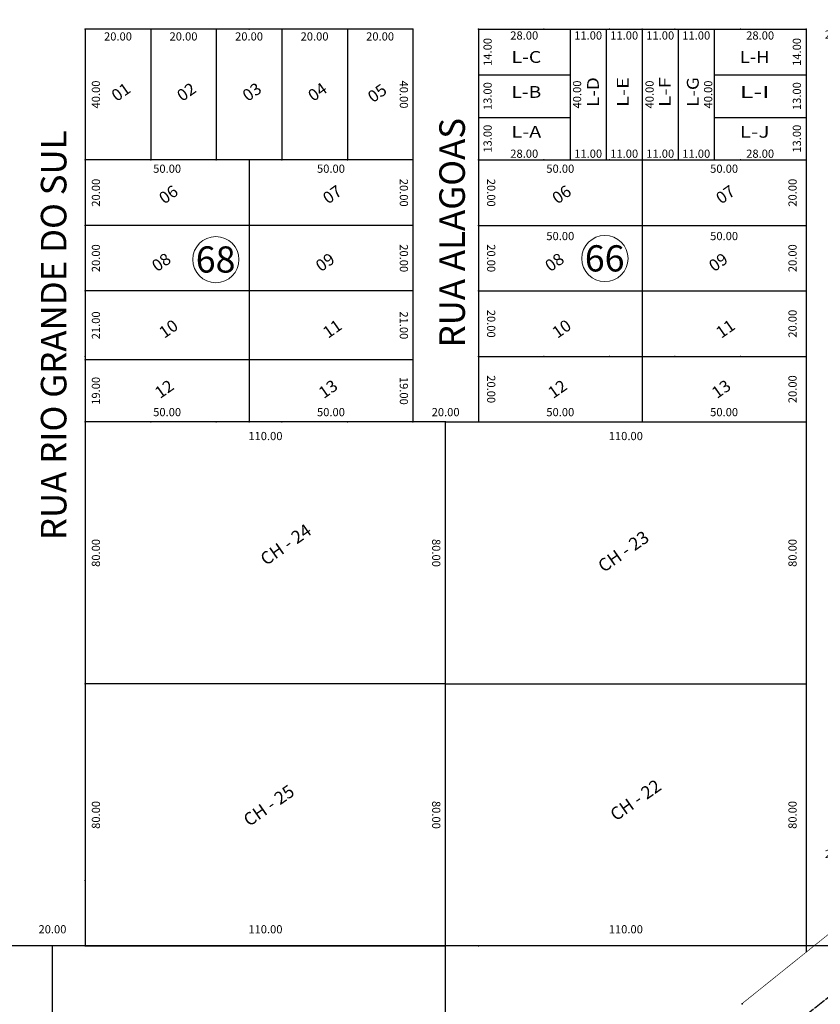
# Model space of a CAD drawing. Extents: x 769 to 227853, y 1136 to 6960472.
# Drawn here: x 224503 to 224747, y 6959309 to 6959609 of the extents above; entities that cross this region are included whole.
import ezdxf
from ezdxf.enums import TextEntityAlignment as Align

# ---------------------------------------------------------------- set-up
doc = ezdxf.new("R2010")
doc.units = 0
doc.header["$MEASUREMENT"] = 0
doc.linetypes.add('LIN0', pattern=[0])
doc.linetypes.add('TRACEJADO', pattern=[4.35, 4, -0.35])
doc.layers.get('0').update_dxf_attribs({"linetype": 'LIN0'})
for name, color, linetype, lineweight in [('cota', 10, 'Continuous', 20), ('Numeros', 5, 'Continuous', 20), ('Quadra', 6, 'Continuous', 20), ('RUAS', 7, 'Continuous', 18)]:
    doc.layers.add(name, color=color, linetype=linetype, lineweight=lineweight)
doc.layers.add('TG', color=7, linetype='LIN0')
doc.styles.add('ARIAL', font='arial.ttf')
doc.dimstyles.get("Standard").update_dxf_attribs({"dimtxt": 2.5, "dimasz": 0.18, "dimexe": 0.18, "dimexo": 0.0625, "dimgap": 0.09, "dimtad": 1, "dimzin": 0, "dimdsep": 46, "dimtxsty": 'ARIAL', "dimcen": 0.09, "dimse1": 1, "dimse2": 1, "dimsd1": 1, "dimsd2": 1, "dimclrt": 256, "dimadec": 0, "dimazin": 0, "dimtfac": 1, "dimtofl": 0, "dimtmove": 0, "dimatfit": 1, "dimfxl": 0, "dimtolj": 1, "dimtzin": 0, "dimarcsym": 0})

# ---------------------------------------------------------------- blocks, each defined once
blk = doc.blocks.new('SIMB_PONTO')
at = {"color": 0}
blk.add_point((0, 0), dxfattribs=at)
for tag in ['desc:', 'cota:', 'pto:']:
    blk.add_attdef(tag, (0, 0), '', height=1)
blk = doc.blocks.new('*D634')
at = {"layer": 'Defpoints', "color": 0}
for p in [(224522.9, 6959626.59), (224522.9, 6959606.59), (224527.53, 6959606.59)]:
    blk.add_point(p, dxfattribs=at)
at = {"layer": 'cota', "insert": (224526.16, 6959616.59), "char_height": 2.5, "attachment_point": 5, "rotation": 90, "style": 'ARIAL'}
blk.add_mtext('\\A1;20.00', dxfattribs=at)
blk = doc.blocks.new('*D635')
at = {"layer": 'Defpoints', "color": 0}
for p in [(224522.9, 6959606.59), (224522.9, 6959566.59), (224527.53, 6959566.59)]:
    blk.add_point(p, dxfattribs=at)
at = {"layer": 'cota', "insert": (224526.16, 6959586.59), "char_height": 2.5, "attachment_point": 5, "rotation": 90, "style": 'ARIAL'}
blk.add_mtext('\\A1;40.00', dxfattribs=at)
blk = doc.blocks.new('*D636')
at = {"layer": 'Defpoints', "color": 0}
for p in [(224522.9, 6959566.59), (224522.9, 6959546.59), (224527.53, 6959546.59)]:
    blk.add_point(p, dxfattribs=at)
at = {"layer": 'cota', "insert": (224526.16, 6959556.59), "char_height": 2.5, "attachment_point": 5, "rotation": 90, "style": 'ARIAL'}
blk.add_mtext('\\A1;20.00', dxfattribs=at)
blk = doc.blocks.new('*D637')
at = {"layer": 'Defpoints', "color": 0}
for p in [(224522.9, 6959546.59), (224522.9, 6959526.59), (224527.53, 6959526.59)]:
    blk.add_point(p, dxfattribs=at)
at = {"layer": 'cota', "insert": (224526.16, 6959536.59), "char_height": 2.5, "attachment_point": 5, "rotation": 90, "style": 'ARIAL'}
blk.add_mtext('\\A1;20.00', dxfattribs=at)
blk = doc.blocks.new('*D638')
at = {"layer": 'Defpoints', "color": 0}
for p in [(224522.9, 6959526.59), (224522.9, 6959505.59), (224527.53, 6959505.59)]:
    blk.add_point(p, dxfattribs=at)
at = {"layer": 'cota', "insert": (224526.16, 6959516.09), "char_height": 2.5, "attachment_point": 5, "rotation": 90, "style": 'ARIAL'}
blk.add_mtext('\\A1;21.00', dxfattribs=at)
blk = doc.blocks.new('*D639')
at = {"layer": 'Defpoints', "color": 0}
for p in [(224522.9, 6959505.59), (224522.9, 6959486.59), (224527.53, 6959486.59)]:
    blk.add_point(p, dxfattribs=at)
at = {"layer": 'cota', "insert": (224526.16, 6959496.09), "char_height": 2.5, "attachment_point": 5, "rotation": 90, "style": 'ARIAL'}
blk.add_mtext('\\A1;19.00', dxfattribs=at)
blk = doc.blocks.new('*D640')
at = {"layer": 'Defpoints', "color": 0}
for p in [(224522.9, 6959486.59), (224522.9, 6959406.59), (224527.53, 6959406.59)]:
    blk.add_point(p, dxfattribs=at)
at = {"layer": 'cota', "insert": (224526.16, 6959446.59), "char_height": 2.5, "attachment_point": 5, "rotation": 90, "style": 'ARIAL'}
blk.add_mtext('\\A1;80.00', dxfattribs=at)
blk = doc.blocks.new('*D641')
at = {"layer": 'Defpoints', "color": 0}
for p in [(224522.9, 6959406.59), (224522.9, 6959326.59), (224527.53, 6959326.59)]:
    blk.add_point(p, dxfattribs=at)
at = {"layer": 'cota', "insert": (224526.16, 6959366.59), "char_height": 2.5, "attachment_point": 5, "rotation": 90, "style": 'ARIAL'}
blk.add_mtext('\\A1;80.00', dxfattribs=at)
blk = doc.blocks.new('*D642')
at = {"layer": 'Defpoints', "color": 0}
for p in [(224522.9, 6959326.59), (224512.9, 6959161.59), (224527.53, 6959161.59)]:
    blk.add_point(p, dxfattribs=at)
at = {"layer": 'cota', "insert": (224526.16, 6959244.09), "char_height": 2.5, "attachment_point": 5, "rotation": 90, "style": 'ARIAL'}
blk.add_mtext('\\A1;165.00', dxfattribs=at)
blk = doc.blocks.new('*D643')
at = {"layer": 'Defpoints', "color": 0}
for p in [(224502.9, 6959330.3), (224297.9, 6959326.59), (224502.9, 6959326.59)]:
    blk.add_point(p, dxfattribs=at)
at = {"layer": 'cota', "insert": (224400.4, 6959331.67), "char_height": 2.5, "attachment_point": 5, "rotation": 0.0001, "style": 'ARIAL'}
blk.add_mtext('\\A1;205.00', dxfattribs=at)
blk = doc.blocks.new('*D644')
at = {"layer": 'Defpoints', "color": 0}
for p in [(224522.9, 6959330.3), (224522.9, 6959330.3), (224502.9, 6959326.59)]:
    blk.add_point(p, dxfattribs=at)
at = {"layer": 'cota', "insert": (224512.9, 6959331.67), "char_height": 2.5, "attachment_point": 5, "rotation": 0.0001, "style": 'ARIAL'}
blk.add_mtext('\\A1;20.00', dxfattribs=at)
blk = doc.blocks.new('*D645')
at = {"layer": 'Defpoints', "color": 0}
for p in [(224522.9, 6959330.3), (224632.9, 6959330.3), (224632.9, 6959326.59)]:
    blk.add_point(p, dxfattribs=at)
at = {"layer": 'cota', "insert": (224577.9, 6959331.67), "char_height": 2.5, "attachment_point": 5, "rotation": 0.0001, "style": 'ARIAL'}
blk.add_mtext('\\A1;110.00', dxfattribs=at)
blk = doc.blocks.new('*D646')
at = {"layer": 'Defpoints', "color": 0}
for p in [(224742.9, 6959330.3), (224632.9, 6959326.59), (224742.9, 6959326.59)]:
    blk.add_point(p, dxfattribs=at)
at = {"layer": 'cota', "insert": (224687.9, 6959331.67), "char_height": 2.5, "attachment_point": 5, "rotation": 0.0001, "style": 'ARIAL'}
blk.add_mtext('\\A1;110.00', dxfattribs=at)
blk = doc.blocks.new('*D696')
at = {"layer": 'Defpoints', "color": 0}
for p in [(224628.66, 6959326.59), (224632.9, 6959326.59), (224632.9, 6959161.59)]:
    blk.add_point(p, dxfattribs=at)
at = {"layer": 'cota', "insert": (224630.03, 6959244.09), "char_height": 2.5, "attachment_point": 5, "rotation": 270.0001, "style": 'ARIAL'}
blk.add_mtext('\\A1;165.00', dxfattribs=at)
blk = doc.blocks.new('*D697')
at = {"layer": 'Defpoints', "color": 0}
for p in [(224628.66, 6959406.59), (224632.9, 6959406.59), (224632.9, 6959326.59)]:
    blk.add_point(p, dxfattribs=at)
at = {"layer": 'cota', "insert": (224630.03, 6959366.59), "char_height": 2.5, "attachment_point": 5, "rotation": 270.0001, "style": 'ARIAL'}
blk.add_mtext('\\A1;80.00', dxfattribs=at)
blk = doc.blocks.new('*D698')
at = {"layer": 'Defpoints', "color": 0}
for p in [(224628.66, 6959486.59), (224632.9, 6959486.59), (224632.9, 6959406.59)]:
    blk.add_point(p, dxfattribs=at)
at = {"layer": 'cota', "insert": (224630.03, 6959446.59), "char_height": 2.5, "attachment_point": 5, "rotation": 270.0001, "style": 'ARIAL'}
blk.add_mtext('\\A1;80.00', dxfattribs=at)
blk = doc.blocks.new('*D699')
at = {"layer": 'Defpoints', "color": 0}
for p in [(224522.9, 6959486.59), (224632.9, 6959486.59), (224632.9, 6959480.92)]:
    blk.add_point(p, dxfattribs=at)
at = {"layer": 'cota', "insert": (224577.9, 6959482.29), "char_height": 2.5, "attachment_point": 5, "rotation": 0.0001, "style": 'ARIAL'}
blk.add_mtext('\\A1;110.00', dxfattribs=at)
blk = doc.blocks.new('*D700')
at = {"layer": 'Defpoints', "color": 0}
for p in [(224632.9, 6959486.59), (224742.9, 6959486.59), (224742.9, 6959480.92)]:
    blk.add_point(p, dxfattribs=at)
at = {"layer": 'cota', "insert": (224687.9, 6959482.29), "char_height": 2.5, "attachment_point": 5, "rotation": 0.0001, "style": 'ARIAL'}
blk.add_mtext('\\A1;110.00', dxfattribs=at)
blk = doc.blocks.new('*D716')
at = {"layer": 'Defpoints', "color": 0}
for p in [(224692.9, 6959488.23), (224692.9, 6959486.59), (224742.9, 6959486.59)]:
    blk.add_point(p, dxfattribs=at)
at = {"layer": 'cota', "insert": (224717.9, 6959489.59), "char_height": 2.5, "attachment_point": 5, "rotation": 0.0001, "style": 'ARIAL'}
blk.add_mtext('\\A1;50.00', dxfattribs=at)
blk = doc.blocks.new('*D717')
at = {"layer": 'Defpoints', "color": 0}
for p in [(224642.9, 6959488.23), (224642.9, 6959486.59), (224692.9, 6959486.59)]:
    blk.add_point(p, dxfattribs=at)
at = {"layer": 'cota', "insert": (224667.9, 6959489.59), "char_height": 2.5, "attachment_point": 5, "rotation": 0.0001, "style": 'ARIAL'}
blk.add_mtext('\\A1;50.00', dxfattribs=at)
blk = doc.blocks.new('*D718')
at = {"layer": 'Defpoints', "color": 0}
for p in [(224622.9, 6959488.23), (224622.9, 6959486.59), (224642.9, 6959486.59)]:
    blk.add_point(p, dxfattribs=at)
at = {"layer": 'cota', "insert": (224632.9, 6959489.59), "char_height": 2.5, "attachment_point": 5, "rotation": 0.0001, "style": 'ARIAL'}
blk.add_mtext('\\A1;20.00', dxfattribs=at)
blk = doc.blocks.new('*D719')
at = {"layer": 'Defpoints', "color": 0}
for p in [(224572.9, 6959488.23), (224572.9, 6959486.59), (224622.9, 6959486.59)]:
    blk.add_point(p, dxfattribs=at)
at = {"layer": 'cota', "insert": (224597.9, 6959489.59), "char_height": 2.5, "attachment_point": 5, "rotation": 0.0001, "style": 'ARIAL'}
blk.add_mtext('\\A1;50.00', dxfattribs=at)
blk = doc.blocks.new('*D720')
at = {"layer": 'Defpoints', "color": 0}
for p in [(224522.9, 6959488.23), (224522.9, 6959486.59), (224572.9, 6959486.59)]:
    blk.add_point(p, dxfattribs=at)
at = {"layer": 'cota', "insert": (224547.9, 6959489.59), "char_height": 2.5, "attachment_point": 5, "rotation": 0.0001, "style": 'ARIAL'}
blk.add_mtext('\\A1;50.00', dxfattribs=at)
blk = doc.blocks.new('*D721')
at = {"layer": 'Defpoints', "color": 0}
for p in [(224618.8, 6959505.59), (224620.11, 6959505.59), (224620.11, 6959486.59)]:
    blk.add_point(p, dxfattribs=at)
at = {"layer": 'cota', "insert": (224620.16, 6959496.09), "char_height": 2.5, "attachment_point": 5, "rotation": 270.0001, "style": 'ARIAL'}
blk.add_mtext('\\A1;19.00', dxfattribs=at)
blk = doc.blocks.new('*D722')
at = {"layer": 'Defpoints', "color": 0}
for p in [(224618.8, 6959526.59), (224620.11, 6959526.59), (224620.11, 6959505.59)]:
    blk.add_point(p, dxfattribs=at)
at = {"layer": 'cota', "insert": (224620.16, 6959516.09), "char_height": 2.5, "attachment_point": 5, "rotation": 270.0001, "style": 'ARIAL'}
blk.add_mtext('\\A1;21.00', dxfattribs=at)
blk = doc.blocks.new('*D723')
at = {"layer": 'Defpoints', "color": 0}
for p in [(224618.8, 6959546.59), (224620.11, 6959546.59), (224620.11, 6959526.59)]:
    blk.add_point(p, dxfattribs=at)
at = {"layer": 'cota', "insert": (224620.16, 6959536.59), "char_height": 2.5, "attachment_point": 5, "rotation": 270.0001, "style": 'ARIAL'}
blk.add_mtext('\\A1;20.00', dxfattribs=at)
blk = doc.blocks.new('*D724')
at = {"layer": 'Defpoints', "color": 0}
for p in [(224618.8, 6959566.59), (224620.11, 6959566.59), (224620.11, 6959546.59)]:
    blk.add_point(p, dxfattribs=at)
at = {"layer": 'cota', "insert": (224620.16, 6959556.59), "char_height": 2.5, "attachment_point": 5, "rotation": 270.0001, "style": 'ARIAL'}
blk.add_mtext('\\A1;20.00', dxfattribs=at)
blk = doc.blocks.new('*D725')
at = {"layer": 'Defpoints', "color": 0}
for p in [(224618.8, 6959606.59), (224620.11, 6959606.59), (224620.11, 6959566.59)]:
    blk.add_point(p, dxfattribs=at)
at = {"layer": 'cota', "insert": (224620.16, 6959586.59), "char_height": 2.5, "attachment_point": 5, "rotation": 270.0001, "style": 'ARIAL'}
blk.add_mtext('\\A1;40.00', dxfattribs=at)
blk = doc.blocks.new('*D726')
at = {"layer": 'Defpoints', "color": 0}
for p in [(224621.59, 6959626.59), (224622.9, 6959626.59), (224622.9, 6959606.59)]:
    blk.add_point(p, dxfattribs=at)
at = {"layer": 'cota', "insert": (224622.95, 6959616.59), "char_height": 2.5, "attachment_point": 5, "rotation": 270.0001, "style": 'ARIAL'}
blk.add_mtext('\\A1;20.00', dxfattribs=at)
blk = doc.blocks.new('*D788')
at = {"layer": 'Defpoints', "color": 0}
for p in [(224742.9, 6959566.59), (224740.15, 6959546.59), (224742.9, 6959546.59)]:
    blk.add_point(p, dxfattribs=at)
at = {"layer": 'cota', "insert": (224738.78, 6959556.59), "char_height": 2.5, "attachment_point": 5, "rotation": 89.9997, "style": 'ARIAL'}
blk.add_mtext('\\A1;20.00', dxfattribs=at)
blk = doc.blocks.new('*D789')
at = {"layer": 'Defpoints', "color": 0}
for p in [(224742.9, 6959546.59), (224740.14, 6959526.59), (224742.9, 6959526.59)]:
    blk.add_point(p, dxfattribs=at)
at = {"layer": 'cota', "insert": (224738.78, 6959536.59), "char_height": 2.5, "attachment_point": 5, "rotation": 89.9997, "style": 'ARIAL'}
blk.add_mtext('\\A1;20.00', dxfattribs=at)
blk = doc.blocks.new('*D790')
at = {"layer": 'Defpoints', "color": 0}
for p in [(224742.9, 6959526.59), (224740.14, 6959506.59), (224742.9, 6959506.59)]:
    blk.add_point(p, dxfattribs=at)
at = {"layer": 'cota', "insert": (224738.78, 6959516.59), "char_height": 2.5, "attachment_point": 5, "rotation": 89.9997, "style": 'ARIAL'}
blk.add_mtext('\\A1;20.00', dxfattribs=at)
blk = doc.blocks.new('*D791')
at = {"layer": 'Defpoints', "color": 0}
for p in [(224742.9, 6959506.59), (224740.14, 6959486.59), (224742.9, 6959486.59)]:
    blk.add_point(p, dxfattribs=at)
at = {"layer": 'cota', "insert": (224738.78, 6959496.59), "char_height": 2.5, "attachment_point": 5, "rotation": 89.9997, "style": 'ARIAL'}
blk.add_mtext('\\A1;20.00', dxfattribs=at)
blk = doc.blocks.new('*D792')
at = {"layer": 'Defpoints', "color": 0}
for p in [(224742.9, 6959486.59), (224740.14, 6959406.59), (224742.9, 6959406.59)]:
    blk.add_point(p, dxfattribs=at)
at = {"layer": 'cota', "insert": (224738.78, 6959446.59), "char_height": 2.5, "attachment_point": 5, "rotation": 89.9997, "style": 'ARIAL'}
blk.add_mtext('\\A1;80.00', dxfattribs=at)
blk = doc.blocks.new('*D793')
at = {"layer": 'Defpoints', "color": 0}
for p in [(224742.9, 6959406.59), (224740.14, 6959326.59), (224745.33, 6959326.59)]:
    blk.add_point(p, dxfattribs=at)
at = {"layer": 'cota', "insert": (224738.78, 6959366.59), "char_height": 2.5, "attachment_point": 5, "rotation": 89.9997, "style": 'ARIAL'}
blk.add_mtext('\\A1;80.00', dxfattribs=at)
blk = doc.blocks.new('*D794')
at = {"layer": 'Defpoints', "color": 0}
for p in [(224640.92, 6959506.59), (224645.44, 6959506.59), (224640.92, 6959486.59)]:
    blk.add_point(p, dxfattribs=at)
at = {"layer": 'cota', "insert": (224646.8, 6959496.59), "char_height": 2.5, "attachment_point": 5, "rotation": 270.0001, "style": 'ARIAL'}
blk.add_mtext('\\A1;20.00', dxfattribs=at)
blk = doc.blocks.new('*D795')
at = {"layer": 'Defpoints', "color": 0}
for p in [(224640.92, 6959526.59), (224645.44, 6959526.59), (224640.92, 6959506.59)]:
    blk.add_point(p, dxfattribs=at)
at = {"layer": 'cota', "insert": (224646.8, 6959516.59), "char_height": 2.5, "attachment_point": 5, "rotation": 270.0001, "style": 'ARIAL'}
blk.add_mtext('\\A1;20.00', dxfattribs=at)
blk = doc.blocks.new('*D796')
at = {"layer": 'Defpoints', "color": 0}
for p in [(224640.92, 6959546.59), (224645.44, 6959546.59), (224640.92, 6959526.59)]:
    blk.add_point(p, dxfattribs=at)
at = {"layer": 'cota', "insert": (224646.8, 6959536.59), "char_height": 2.5, "attachment_point": 5, "rotation": 270.0001, "style": 'ARIAL'}
blk.add_mtext('\\A1;20.00', dxfattribs=at)
blk = doc.blocks.new('*D797')
at = {"layer": 'Defpoints', "color": 0}
for p in [(224640.92, 6959566.59), (224645.44, 6959566.59), (224640.92, 6959546.59)]:
    blk.add_point(p, dxfattribs=at)
at = {"layer": 'cota', "insert": (224646.8, 6959556.59), "char_height": 2.5, "attachment_point": 5, "rotation": 270.0001, "style": 'ARIAL'}
blk.add_mtext('\\A1;20.00', dxfattribs=at)
blk = doc.blocks.new('*D798')
at = {"layer": 'Defpoints', "color": 0}
for p in [(224642.9, 6959546.59), (224692.9, 6959546.59), (224692.9, 6959541.99)]:
    blk.add_point(p, dxfattribs=at)
at = {"layer": 'cota', "insert": (224667.9, 6959543.36), "char_height": 2.5, "attachment_point": 5, "rotation": 0.0001, "style": 'ARIAL'}
blk.add_mtext('\\A1;50.00', dxfattribs=at)
blk = doc.blocks.new('*D799')
at = {"layer": 'Defpoints', "color": 0}
for p in [(224692.9, 6959546.59), (224742.9, 6959546.59), (224742.9, 6959541.99)]:
    blk.add_point(p, dxfattribs=at)
at = {"layer": 'cota', "insert": (224717.9, 6959543.36), "char_height": 2.5, "attachment_point": 5, "rotation": 0.0001, "style": 'ARIAL'}
blk.add_mtext('\\A1;50.00', dxfattribs=at)
blk = doc.blocks.new('*D800')
at = {"layer": 'Defpoints', "color": 0}
for p in [(224522.9, 6959606.59), (224542.9, 6959606.59), (224542.9, 6959602.96)]:
    blk.add_point(p, dxfattribs=at)
at = {"layer": 'cota', "insert": (224532.9, 6959604.32), "char_height": 2.5, "attachment_point": 5, "rotation": 0.0001, "style": 'ARIAL'}
blk.add_mtext('\\A1;20.00', dxfattribs=at)
blk = doc.blocks.new('*D801')
at = {"layer": 'Defpoints', "color": 0}
for p in [(224542.9, 6959606.59), (224562.9, 6959606.59), (224562.9, 6959602.96)]:
    blk.add_point(p, dxfattribs=at)
at = {"layer": 'cota', "insert": (224552.9, 6959604.32), "char_height": 2.5, "attachment_point": 5, "rotation": 0.0001, "style": 'ARIAL'}
blk.add_mtext('\\A1;20.00', dxfattribs=at)
blk = doc.blocks.new('*D802')
at = {"layer": 'Defpoints', "color": 0}
for p in [(224562.9, 6959606.59), (224582.9, 6959606.59), (224582.9, 6959602.96)]:
    blk.add_point(p, dxfattribs=at)
at = {"layer": 'cota', "insert": (224572.9, 6959604.32), "char_height": 2.5, "attachment_point": 5, "rotation": 0.0001, "style": 'ARIAL'}
blk.add_mtext('\\A1;20.00', dxfattribs=at)
blk = doc.blocks.new('*D803')
at = {"layer": 'Defpoints', "color": 0}
for p in [(224582.9, 6959606.59), (224602.9, 6959606.59), (224602.9, 6959602.96)]:
    blk.add_point(p, dxfattribs=at)
at = {"layer": 'cota', "insert": (224592.9, 6959604.32), "char_height": 2.5, "attachment_point": 5, "rotation": 0.0001, "style": 'ARIAL'}
blk.add_mtext('\\A1;20.00', dxfattribs=at)
blk = doc.blocks.new('*D804')
at = {"layer": 'Defpoints', "color": 0}
for p in [(224602.9, 6959606.59), (224622.9, 6959606.59), (224622.9, 6959602.96)]:
    blk.add_point(p, dxfattribs=at)
at = {"layer": 'cota', "insert": (224612.9, 6959604.32), "char_height": 2.5, "attachment_point": 5, "rotation": 0.0001, "style": 'ARIAL'}
blk.add_mtext('\\A1;20.00', dxfattribs=at)
blk = doc.blocks.new('*D1089')
at = {"layer": 'Defpoints', "color": 0}
for p in [(224742.9, 6959606.59), (224762.9, 6959606.59), (224762.9, 6959603.54)]:
    blk.add_point(p, dxfattribs=at)
at = {"layer": 'cota', "insert": (224752.9, 6959604.91), "char_height": 2.5, "attachment_point": 5, "rotation": 0.0001, "style": 'ARIAL'}
blk.add_mtext('\\A1;20.00', dxfattribs=at)
blk = doc.blocks.new('*D1198')
at = {"layer": 'Defpoints', "color": 0}
for p in [(224642.9, 6959566.59), (224692.9, 6959566.59), (224692.9, 6959562.56)]:
    blk.add_point(p, dxfattribs=at)
at = {"layer": 'cota', "insert": (224667.9, 6959563.93), "char_height": 2.5, "attachment_point": 5, "rotation": 0.0001, "style": 'ARIAL'}
blk.add_mtext('\\A1;50.00', dxfattribs=at)
blk = doc.blocks.new('*D1199')
at = {"layer": 'Defpoints', "color": 0}
for p in [(224692.9, 6959566.59), (224742.9, 6959566.59), (224742.9, 6959562.56)]:
    blk.add_point(p, dxfattribs=at)
at = {"layer": 'cota', "insert": (224717.9, 6959563.93), "char_height": 2.5, "attachment_point": 5, "rotation": 0.0001, "style": 'ARIAL'}
blk.add_mtext('\\A1;50.00', dxfattribs=at)
blk = doc.blocks.new('*D1200')
at = {"layer": 'Defpoints', "color": 0}
for p in [(224522.9, 6959566.59), (224572.9, 6959566.59), (224572.9, 6959562.56)]:
    blk.add_point(p, dxfattribs=at)
at = {"layer": 'cota', "insert": (224547.9, 6959563.93), "char_height": 2.5, "attachment_point": 5, "rotation": 0.0001, "style": 'ARIAL'}
blk.add_mtext('\\A1;50.00', dxfattribs=at)
blk = doc.blocks.new('*D1201')
at = {"layer": 'Defpoints', "color": 0}
for p in [(224572.9, 6959566.59), (224622.9, 6959566.59), (224622.9, 6959562.56)]:
    blk.add_point(p, dxfattribs=at)
at = {"layer": 'cota', "insert": (224597.9, 6959563.93), "char_height": 2.5, "attachment_point": 5, "rotation": 0.0001, "style": 'ARIAL'}
blk.add_mtext('\\A1;50.00', dxfattribs=at)
blk = doc.blocks.new('*D2184')
at = {"layer": 'Defpoints', "color": 0}
for p in [(224742.9, 6959354.73), (224762.9, 6959354.73), (224762.9, 6959353.29)]:
    blk.add_point(p, dxfattribs=at)
at = {"layer": 'cota', "insert": (224752.9, 6959354.66), "char_height": 2.5, "attachment_point": 5, "style": 'ARIAL'}
blk.add_mtext('\\A1;20.00', dxfattribs=at)
blk = doc.blocks.new('*D2256')
at = {"layer": 'Defpoints', "color": 0}
for p in [(224741.48, 6959579.59), (224742.9, 6959579.59), (224742.9, 6959566.59)]:
    blk.add_point(p, dxfattribs=at)
at = {"layer": 'cota', "insert": (224740.11, 6959573.09), "char_height": 2.5, "attachment_point": 5, "rotation": 90, "style": 'ARIAL'}
blk.add_mtext('\\A1;13.00', dxfattribs=at)
blk = doc.blocks.new('*D2257')
at = {"layer": 'Defpoints', "color": 0}
for p in [(224741.48, 6959592.59), (224741.48, 6959592.59), (224742.9, 6959579.59)]:
    blk.add_point(p, dxfattribs=at)
at = {"layer": 'cota', "insert": (224740.11, 6959586.09), "char_height": 2.5, "attachment_point": 5, "rotation": 90, "style": 'ARIAL'}
blk.add_mtext('\\A1;13.00', dxfattribs=at)
blk = doc.blocks.new('*D2258')
at = {"layer": 'Defpoints', "color": 0}
for p in [(224741.48, 6959606.59), (224742.9, 6959606.59), (224741.48, 6959592.59)]:
    blk.add_point(p, dxfattribs=at)
at = {"layer": 'cota', "insert": (224740.11, 6959599.59), "char_height": 2.5, "attachment_point": 5, "rotation": 90, "style": 'ARIAL'}
blk.add_mtext('\\A1;14.00', dxfattribs=at)
blk = doc.blocks.new('*D2259')
at = {"layer": 'Defpoints', "color": 0}
for p in [(224714.9, 6959606.59), (224742.9, 6959606.59), (224714.9, 6959603.24)]:
    blk.add_point(p, dxfattribs=at)
at = {"layer": 'cota', "insert": (224728.9, 6959604.61), "char_height": 2.5, "attachment_point": 5, "style": 'ARIAL'}
blk.add_mtext('\\A1;28.00', dxfattribs=at)
blk = doc.blocks.new('*D2260')
at = {"layer": 'Defpoints', "color": 0}
for p in [(224703.9, 6959606.59), (224714.9, 6959606.59), (224703.9, 6959603.24)]:
    blk.add_point(p, dxfattribs=at)
at = {"layer": 'cota', "insert": (224709.4, 6959604.61), "char_height": 2.5, "attachment_point": 5, "style": 'ARIAL'}
blk.add_mtext('\\A1;11.00', dxfattribs=at)
blk = doc.blocks.new('*D2261')
at = {"layer": 'Defpoints', "color": 0}
for p in [(224692.9, 6959606.59), (224703.9, 6959606.59), (224692.9, 6959603.24)]:
    blk.add_point(p, dxfattribs=at)
at = {"layer": 'cota', "insert": (224698.4, 6959604.61), "char_height": 2.5, "attachment_point": 5, "style": 'ARIAL'}
blk.add_mtext('\\A1;11.00', dxfattribs=at)
blk = doc.blocks.new('*D2262')
at = {"layer": 'Defpoints', "color": 0}
for p in [(224681.9, 6959606.59), (224692.9, 6959606.59), (224681.9, 6959603.24)]:
    blk.add_point(p, dxfattribs=at)
at = {"layer": 'cota', "insert": (224687.4, 6959604.61), "char_height": 2.5, "attachment_point": 5, "style": 'ARIAL'}
blk.add_mtext('\\A1;11.00', dxfattribs=at)
blk = doc.blocks.new('*D2263')
at = {"layer": 'Defpoints', "color": 0}
for p in [(224670.9, 6959606.59), (224681.9, 6959606.59), (224670.9, 6959603.24)]:
    blk.add_point(p, dxfattribs=at)
at = {"layer": 'cota', "insert": (224676.4, 6959604.61), "char_height": 2.5, "attachment_point": 5, "style": 'ARIAL'}
blk.add_mtext('\\A1;11.00', dxfattribs=at)
blk = doc.blocks.new('*D2264')
at = {"layer": 'Defpoints', "color": 0}
for p in [(224642.9, 6959606.59), (224670.9, 6959606.59), (224642.9, 6959603.24)]:
    blk.add_point(p, dxfattribs=at)
at = {"layer": 'cota', "insert": (224656.9, 6959604.61), "char_height": 2.5, "attachment_point": 5, "style": 'ARIAL'}
blk.add_mtext('\\A1;28.00', dxfattribs=at)
blk = doc.blocks.new('*D2265')
at = {"layer": 'Defpoints', "color": 0}
for p in [(224642.9, 6959606.59), (224642.9, 6959592.59), (224647.08, 6959592.59)]:
    blk.add_point(p, dxfattribs=at)
at = {"layer": 'cota', "insert": (224645.71, 6959599.59), "char_height": 2.5, "attachment_point": 5, "rotation": 90, "style": 'ARIAL'}
blk.add_mtext('\\A1;14.00', dxfattribs=at)
blk = doc.blocks.new('*D2266')
at = {"layer": 'Defpoints', "color": 0}
for p in [(224642.9, 6959592.59), (224642.9, 6959579.59), (224647.08, 6959579.59)]:
    blk.add_point(p, dxfattribs=at)
at = {"layer": 'cota', "insert": (224645.71, 6959586.09), "char_height": 2.5, "attachment_point": 5, "rotation": 90, "style": 'ARIAL'}
blk.add_mtext('\\A1;13.00', dxfattribs=at)
blk = doc.blocks.new('*D2267')
at = {"layer": 'Defpoints', "color": 0}
for p in [(224642.9, 6959579.59), (224642.9, 6959566.59), (224647.08, 6959566.59)]:
    blk.add_point(p, dxfattribs=at)
at = {"layer": 'cota', "insert": (224645.71, 6959573.09), "char_height": 2.5, "attachment_point": 5, "rotation": 90, "style": 'ARIAL'}
blk.add_mtext('\\A1;13.00', dxfattribs=at)
blk = doc.blocks.new('*D2268')
at = {"layer": 'Defpoints', "color": 0}
for p in [(224692.9, 6959606.59), (224674.39, 6959566.59), (224692.9, 6959566.59)]:
    blk.add_point(p, dxfattribs=at)
at = {"layer": 'cota', "insert": (224673.02, 6959586.59), "char_height": 2.5, "attachment_point": 5, "rotation": 90, "style": 'ARIAL'}
blk.add_mtext('\\A1;40.00', dxfattribs=at)
blk = doc.blocks.new('*D2269')
at = {"layer": 'Defpoints', "color": 0}
for p in [(224714.39, 6959606.59), (224714.9, 6959606.59), (224714.9, 6959566.59)]:
    blk.add_point(p, dxfattribs=at)
at = {"layer": 'cota', "insert": (224713.03, 6959586.59), "char_height": 2.5, "attachment_point": 5, "rotation": 90, "style": 'ARIAL'}
blk.add_mtext('\\A1;40.00', dxfattribs=at)
blk = doc.blocks.new('*D2270')
at = {"layer": 'Defpoints', "color": 0}
for p in [(224642.9, 6959566.59), (224670.9, 6959567.14), (224670.9, 6959566.59)]:
    blk.add_point(p, dxfattribs=at)
at = {"layer": 'cota', "insert": (224656.9, 6959568.51), "char_height": 2.5, "attachment_point": 5, "style": 'ARIAL'}
blk.add_mtext('\\A1;28.00', dxfattribs=at)
blk = doc.blocks.new('*D2271')
at = {"layer": 'Defpoints', "color": 0}
for p in [(224670.9, 6959566.59), (224681.9, 6959567.14), (224681.9, 6959567.14)]:
    blk.add_point(p, dxfattribs=at)
at = {"layer": 'cota', "insert": (224676.4, 6959568.51), "char_height": 2.5, "attachment_point": 5, "style": 'ARIAL'}
blk.add_mtext('\\A1;11.00', dxfattribs=at)
blk = doc.blocks.new('*D2272')
at = {"layer": 'Defpoints', "color": 0}
for p in [(224681.9, 6959567.14), (224692.9, 6959567.14), (224692.9, 6959567.14)]:
    blk.add_point(p, dxfattribs=at)
at = {"layer": 'cota', "insert": (224687.4, 6959568.51), "char_height": 2.5, "attachment_point": 5, "style": 'ARIAL'}
blk.add_mtext('\\A1;11.00', dxfattribs=at)
blk = doc.blocks.new('*D2273')
at = {"layer": 'Defpoints', "color": 0}
for p in [(224692.9, 6959567.14), (224703.9, 6959567.14), (224703.9, 6959566.59)]:
    blk.add_point(p, dxfattribs=at)
at = {"layer": 'cota', "insert": (224698.4, 6959568.51), "char_height": 2.5, "attachment_point": 5, "style": 'ARIAL'}
blk.add_mtext('\\A1;11.00', dxfattribs=at)
blk = doc.blocks.new('*D2274')
at = {"layer": 'Defpoints', "color": 0}
for p in [(224703.9, 6959566.59), (224714.9, 6959567.14), (224714.9, 6959566.59)]:
    blk.add_point(p, dxfattribs=at)
at = {"layer": 'cota', "insert": (224709.4, 6959568.51), "char_height": 2.5, "attachment_point": 5, "style": 'ARIAL'}
blk.add_mtext('\\A1;11.00', dxfattribs=at)
blk = doc.blocks.new('*D2275')
at = {"layer": 'Defpoints', "color": 0}
for p in [(224714.9, 6959566.59), (224742.9, 6959567.14), (224742.9, 6959566.59)]:
    blk.add_point(p, dxfattribs=at)
at = {"layer": 'cota', "insert": (224728.9, 6959568.51), "char_height": 2.5, "attachment_point": 5, "style": 'ARIAL'}
blk.add_mtext('\\A1;28.00', dxfattribs=at)
blk = doc.blocks.new('*D2276')
at = {"layer": 'Defpoints', "color": 0}
for p in [(224692.9, 6959606.59), (224696.51, 6959606.59), (224692.9, 6959566.59)]:
    blk.add_point(p, dxfattribs=at)
at = {"layer": 'cota', "insert": (224695.14, 6959586.59), "char_height": 2.5, "attachment_point": 5, "rotation": 90, "style": 'ARIAL'}
blk.add_mtext('\\A1;40.00', dxfattribs=at)

msp = doc.modelspace()

# ---------------------------------------------------------------- linework, layer by layer
at = {"layer": 'Quadra'}
for centre in [(224562.774, 6959536.155), (224681.526, 6959536.494)]:
    msp.add_circle(centre, 7.052, dxfattribs=at)
at = {"layer": 'TG'}
for p, q in [((224642.9, 6959606.587), (224642.9, 6959486.587)), ((224642.9, 6959606.587), (224742.9, 6959606.587)), ((224670.9, 6959606.587), (224670.9, 6959566.587)), ((224681.9, 6959606.587), (224681.9, 6959566.587)), ((224692.9, 6959606.587), (224692.9, 6959566.587)), ((224703.9, 6959606.587), (224703.9, 6959566.587)), ((224714.9, 6959606.587), (224714.9, 6959566.587)), ((224742.9, 6959606.587), (224742.9, 6959506.587)), ((224642.9, 6959592.587), (224670.9, 6959592.587)), ((224714.9, 6959592.587), (224742.9, 6959592.587)), ((224642.9, 6959579.587), (224670.9, 6959579.587)), ((224714.9, 6959579.587), (224742.9, 6959579.587))]:
    msp.add_line(p, q, dxfattribs=at)
at = {"layer": 'TG', "const_width": 0.2, "flags": 128}
msp.add_lwpolyline([(224871.425, 6959427.909), (224723.368, 6959308.941)], dxfattribs=at)
at = {"layer": 'TG', "color": 30, "linetype": 'TRACEJADO'}
msp.add_lwpolyline([(224880.821, 6959416.216), (224732.764, 6959297.248)], dxfattribs=at)
at = {"layer": 'TG'}
for points in [[(224622.9, 6959606.586, 0), (224522.9, 6959606.586, 0)], [(224522.9, 6959606.586, 0), (224522.9, 6959346.586, 0)], [(224522.9, 6959606.586, 0), (224522.9, 6959346.586, 0)], [(224542.9, 6959606.586, 0), (224542.9, 6959566.586, 0)], [(224562.9, 6959606.586, 0), (224562.9, 6959566.586, 0)], [(224582.9, 6959606.586, 0), (224582.9, 6959566.586, 0)], [(224602.9, 6959606.586, 0), (224602.9, 6959566.586, 0)], [(224622.9, 6959606.586, 0), (224622.9, 6959486.586, 0)], [(224622.9, 6959566.586, 0), (224522.9, 6959566.586, 0)], [(224572.9, 6959566.586, 0), (224572.9, 6959486.586, 0)], [(224642.9, 6959566.587, 0), (224742.9, 6959566.587, 0)], [(224692.9, 6959566.587, 0), (224692.9, 6959506.587, 0)], [(224622.9, 6959546.586, 0), (224522.9, 6959546.586, 0)], [(224642.9, 6959546.587, 0), (224742.9, 6959546.587, 0)], [(224622.9, 6959526.586, 0), (224522.9, 6959526.586, 0)], [(224642.9, 6959526.587, 0), (224742.9, 6959526.587, 0)], [(224622.9, 6959505.586, 0), (224522.9, 6959505.586, 0)], [(224642.9, 6959506.587, 0), (224742.9, 6959506.587, 0)], [(224692.9, 6959506.587, 0), (224692.9, 6959486.587, 0)], [(224742.9, 6959506.587, 0), (224742.9, 6959486.587, 0)], [(224632.9, 6959486.587, 0), (224522.9, 6959486.586, 0)], [(224632.9, 6959486.587, 0), (224742.9, 6959486.587, 0)], [(224632.9, 6959406.587, 0), (224632.9, 6959486.587, 0)], [(224632.9, 6959406.587, 0), (224632.9, 6959486.587, 0)], [(224742.9, 6959486.587, 0), (224742.9, 6959324.635, 0)], [(224632.9, 6959406.587, 0), (224522.9, 6959406.586, 0)], [(224632.9, 6959406.587, 0), (224522.9, 6959406.586, 0)], [(224632.9, 6959406.587, 0), (224742.9, 6959406.587, 0)], [(224632.9, 6959326.587, 0), (224632.9, 6959406.587, 0)], [(224632.9, 6959326.587, 0), (224632.9, 6959406.587, 0)], [(224522.9, 6959346.586, 0), (224522.9, 6959326.586, 0)], [(225582.9, 6959326.588, 0), (224297.9, 6959326.586, 0)], [(224512.9, 6959161.586, 0), (224512.9, 6959326.586, 0)], [(224512.9, 6959161.586, 0), (224512.9, 6959326.586, 0)], [(224522.9, 6959326.586, 0), (224632.9, 6959326.587, 0)], [(224632.9, 6959161.587, 0), (224632.9, 6959326.587, 0)], [(224632.9, 6959161.587, 0), (224632.9, 6959326.587, 0)]]:
    msp.add_polyline3d(points, dxfattribs=at)

# ---------------------------------------------------------------- block references
at = {"layer": 'TG', "rotation": 0.0001029997862922102}
for p in [(224522.9, 6959606.586), (224542.9, 6959606.586), (224562.9, 6959606.586), (224572.9, 6959606.586), (224582.9, 6959606.586), (224602.9, 6959606.586), (224622.9, 6959606.586), (224622.9, 6959606.586), (224642.9, 6959606.587), (224662.9, 6959606.587), (224682.9, 6959606.587), (224692.9, 6959606.587), (224702.9, 6959606.587), (224722.9, 6959606.587), (224742.9, 6959606.587), (224522.9, 6959566.586), (224542.9, 6959566.586), (224562.9, 6959566.586), (224572.9, 6959566.586), (224582.9, 6959566.586), (224602.9, 6959566.586), (224622.9, 6959566.586), (224642.9, 6959566.587), (224662.9, 6959566.587), (224682.9, 6959566.587), (224692.9, 6959566.587), (224702.9, 6959566.587), (224722.9, 6959566.587), (224742.9, 6959566.587), (224522.9, 6959546.586), (224622.9, 6959546.586), (224642.9, 6959546.587), (224742.9, 6959546.587), (224522.9, 6959526.586), (224622.9, 6959526.586), (224642.9, 6959526.587), (224742.9, 6959526.587), (224522.9, 6959506.586), (224522.9, 6959506.586), (224522.9, 6959506.586), (224522.9, 6959505.586), (224622.9, 6959505.586), (224642.9, 6959506.587), (224662.9, 6959506.587), (224682.9, 6959506.587), (224692.9, 6959506.587), (224702.9, 6959506.587), (224722.9, 6959506.587), (224742.9, 6959506.587), (224742.9, 6959506.587), (224522.9, 6959486.586), (224522.9, 6959486.586), (224542.9, 6959486.586), (224562.9, 6959486.586), (224572.9, 6959486.586), (224582.9, 6959486.586), (224602.9, 6959486.586), (224622.9, 6959486.586), (224632.9, 6959486.587), (224632.9, 6959486.587), (224642.9, 6959486.587), (224642.9, 6959486.587), (224692.9, 6959486.587), (224742.9, 6959486.587), (224742.9, 6959486.587), (224522.9, 6959406.586), (224522.9, 6959406.586), (224632.9, 6959406.587), (224632.9, 6959406.587), (224742.9, 6959406.587), (224522.9, 6959346.586), (224512.9, 6959326.586), (224512.9, 6959326.586), (224522.9, 6959326.586), (224522.9, 6959326.586), (224522.9, 6959326.586), (224522.9, 6959326.586), (224632.9, 6959326.587), (224632.9, 6959326.587), (224632.9, 6959326.587), (224632.9, 6959326.587), (224642.9, 6959326.587), (224642.9, 6959326.587), (224742.9, 6959326.587), (224723.368, 6959308.941)]:
    msp.add_blockref('SIMB_PONTO', p, dxfattribs=at)

# ---------------------------------------------------------------- texts
at = {"layer": 'Numeros'}
for s, rotation, width, p, p2 in [('L-C', 0.00473, 0.946722, (224653.001, 6959596.245), (224662.089, 6959596.246)), ('L-H', 0.00473, 0.946722, (224722.668, 6959596.245), (224731.757, 6959596.246)), ('01', 35.10483, 1.346302, (224532.495, 6959584.275), (224537.121, 6959587.527)), ('02', 35.10483, 1.047124, (224552.495, 6959584.275), (224557.121, 6959587.527)), ('03', 35.10483, 1.047124, (224572.495, 6959584.275), (224577.121, 6959587.527)), ('04', 35.10483, 1.047124, (224592.495, 6959584.275), (224597.121, 6959587.527)), ('05', 35.10483, 1.047124, (224610.723, 6959583.901), (224615.348, 6959587.153)), ('L-D', 90.00473, 0.946722, (224679.664, 6959582.791), (224679.663, 6959591.879)), ('L-E', 90.00473, 0.946722, (224688.771, 6959582.791), (224688.77, 6959591.879)), ('L-F', 90.00473, 0.946722, (224701.607, 6959582.791), (224701.606, 6959591.879)), ('L-G', 90.00473, 0.946722, (224710.146, 6959582.791), (224710.145, 6959591.879)), ('L-B', 0.00473, 0.946722, (224653.001, 6959585.563), (224662.089, 6959585.563)), ('L-I', 0.00473, 1.081968, (224722.668, 6959585.563), (224731.757, 6959585.563)), ('L-A', 0.00473, 0.946722, (224653.001, 6959573.399), (224662.089, 6959573.4)), ('L-J', 0.00473, 0.946722, (224722.668, 6959573.399), (224731.757, 6959573.4)), ('06', 35.10483, 1.047124, (224547.012, 6959552.951), (224551.638, 6959556.203)), ('07', 35.10483, 1.047124, (224597.012, 6959552.951), (224601.638, 6959556.203)), ('06', 35.10483, 1.047124, (224667.012, 6959552.951), (224671.638, 6959556.203)), ('07', 35.10483, 1.047124, (224717.012, 6959552.951), (224721.638, 6959556.203)), ('08', 35.10483, 1.047124, (224544.837, 6959532.275), (224549.463, 6959535.527)), ('09', 35.10483, 1.047124, (224594.837, 6959532.275), (224599.463, 6959535.527)), ('08', 35.10483, 1.047124, (224664.837, 6959532.275), (224669.463, 6959535.527)), ('09', 35.10483, 1.047124, (224714.837, 6959532.276), (224719.463, 6959535.527)), ('10', 35.10483, 1.346302, (224547.013, 6959511.951), (224551.638, 6959515.203)), ('11', 35.10483, 1.570686, (224597.013, 6959511.951), (224601.638, 6959515.203)), ('10', 35.10483, 1.346302, (224667.013, 6959511.951), (224671.638, 6959515.203)), ('11', 35.10483, 1.570686, (224717.013, 6959511.951), (224721.638, 6959515.203)), ('12', 35.10483, 1.178014, (224545.725, 6959493.56), (224550.351, 6959496.812)), ('13', 35.10483, 1.178014, (224595.725, 6959493.56), (224600.351, 6959496.812)), ('12', 35.10483, 1.178014, (224665.725, 6959493.56), (224670.351, 6959496.812)), ('13', 35.10483, 1.178014, (224715.725, 6959493.56), (224720.351, 6959496.812))]:
    msp.add_text(s, height=3.6, rotation=rotation, dxfattribs=dict(at, width=width)).set_placement(p, p2, align=Align.FIT)
for s, p in [('CH - 24', (224585.222, 6959447.557)), ('CH - 23', (224688.276, 6959445.453)), ('CH - 22', (224691.985, 6959369.534)), ('CH - 25', (224580.049, 6959367.876))]:
    msp.add_text(s, height=3.9, rotation=35.10483, dxfattribs=at).set_placement(p, align=Align.CENTER)
at = {"layer": 'Quadra', "style": 'ARIAL'}
for s, p in [('68', (224556.631, 6959532.208)), ('66', (224675.383, 6959532.547))]:
    msp.add_text(s, height=8, dxfattribs=at).set_placement(p)
at = {"layer": 'RUAS', "style": 'ARIAL'}
for s, p in [('RUA ALAGOAS', (224638.778, 6959509.347)), ('RUA RIO GRANDE DO SUL', (224517.162, 6959450.5))]:
    msp.add_text(s, height=7.80337, rotation=90, dxfattribs=at).set_placement(p)

# ---------------------------------------------------------------- dimensions: what is measured, and where the dimension line sits
at = {"layer": 'cota'}
for base, p1, p2, angle, picture, middle in [((224527.529, 6959606.586), (224522.9, 6959626.586), (224522.9, 6959606.586), 90, '*D634', (224526.163, 6959616.586)), ((224621.587, 6959626.586), (224622.9, 6959606.586), (224622.9, 6959626.586), 270.0001, '*D726', (224622.954, 6959616.586)), ((224527.529, 6959566.586), (224522.9, 6959606.586), (224522.9, 6959566.586), 90, '*D635', (224526.163, 6959586.586)), ((224562.9, 6959602.957), (224542.9, 6959606.586), (224562.9, 6959606.586), 180.0001, '*D801', (224552.9, 6959604.324)), ((224582.9, 6959602.957), (224562.9, 6959606.586), (224582.9, 6959606.586), 180.0001, '*D802', (224572.9, 6959604.324)), ((224602.9, 6959602.957), (224582.9, 6959606.586), (224602.9, 6959606.586), 180.0001, '*D803', (224592.9, 6959604.324)), ((224622.9, 6959602.957), (224602.9, 6959606.586), (224622.9, 6959606.586), 180.0001, '*D804', (224612.9, 6959604.324)), ((224618.798, 6959606.586), (224620.11, 6959566.586), (224620.11, 6959606.586), 270.0001, '*D725', (224620.164, 6959586.586)), ((224741.479, 6959606.587), (224741.479, 6959592.587), (224742.9, 6959606.587), 90, '*D2258', (224740.113, 6959599.587)), ((224647.078, 6959579.587), (224642.9, 6959592.587), (224642.9, 6959579.587), 90, '*D2266', (224645.711, 6959586.087)), ((224741.479, 6959592.587), (224742.9, 6959579.587), (224741.479, 6959592.587), 90, '*D2257', (224740.112, 6959586.087)), ((224647.078, 6959566.587), (224642.9, 6959579.587), (224642.9, 6959566.587), 90, '*D2267', (224645.711, 6959573.087)), ((224527.529, 6959546.586), (224522.9, 6959566.586), (224522.9, 6959546.586), 90, '*D636', (224526.163, 6959556.586)), ((224622.9, 6959562.559), (224572.9, 6959566.586), (224622.9, 6959566.586), 180.0001, '*D1201', (224597.9, 6959563.926)), ((224618.798, 6959566.586), (224620.11, 6959546.586), (224620.11, 6959566.586), 270.0001, '*D724', (224620.164, 6959556.586)), ((224645.438, 6959566.587), (224640.924, 6959546.587), (224640.924, 6959566.587), 270.0001, '*D797', (224646.805, 6959556.587)), ((224742.9, 6959562.56), (224692.9, 6959566.587), (224742.9, 6959566.587), 180.0001, '*D1199', (224717.9, 6959563.926)), ((224740.145, 6959546.587), (224742.9, 6959566.587), (224742.9, 6959546.587), 89.99974, '*D788', (224738.779, 6959556.587)), ((224527.529, 6959526.586), (224522.9, 6959546.586), (224522.9, 6959526.586), 90, '*D637', (224526.163, 6959536.586)), ((224618.798, 6959546.586), (224620.11, 6959526.586), (224620.11, 6959546.586), 270.0001, '*D723', (224620.164, 6959536.586)), ((224645.438, 6959546.587), (224640.924, 6959526.587), (224640.924, 6959546.587), 270.0001, '*D796', (224646.805, 6959536.587)), ((224742.9, 6959541.991), (224692.9, 6959546.587), (224742.9, 6959546.587), 180.0001, '*D799', (224717.9, 6959543.358)), ((224740.145, 6959526.587), (224742.9, 6959546.587), (224742.9, 6959526.587), 89.99974, '*D789', (224738.779, 6959536.587)), ((224527.529, 6959505.586), (224522.9, 6959526.586), (224522.9, 6959505.586), 90, '*D638', (224526.163, 6959516.086)), ((224618.798, 6959526.586), (224620.11, 6959505.586), (224620.11, 6959526.586), 270.0001, '*D722', (224620.164, 6959516.086)), ((224645.438, 6959526.587), (224640.924, 6959506.587), (224640.924, 6959526.587), 270.0001, '*D795', (224646.805, 6959516.587)), ((224740.145, 6959506.587), (224742.9, 6959526.587), (224742.9, 6959506.587), 89.99974, '*D790', (224738.778, 6959516.587)), ((224527.529, 6959486.586), (224522.9, 6959505.586), (224522.9, 6959486.586), 90, '*D639', (224526.163, 6959496.086)), ((224740.145, 6959486.587), (224742.9, 6959506.587), (224742.9, 6959486.587), 89.99974, '*D791', (224738.778, 6959496.587)), ((224522.9, 6959488.225), (224572.9, 6959486.586), (224522.9, 6959486.586), 0.0001, '*D720', (224547.9, 6959489.592)), ((224572.9, 6959488.225), (224622.9, 6959486.586), (224572.9, 6959486.586), 0.0001, '*D719', (224597.9, 6959489.592)), ((224622.9, 6959488.226), (224642.9, 6959486.587), (224622.9, 6959486.586), 0.0001, '*D718', (224632.9, 6959489.592)), ((224642.9, 6959488.226), (224692.9, 6959486.587), (224642.9, 6959486.587), 0.0001, '*D717', (224667.9, 6959489.592)), ((224692.9, 6959488.226), (224742.9, 6959486.587), (224692.9, 6959486.587), 0.0001, '*D716', (224717.9, 6959489.592)), ((224527.529, 6959406.586), (224522.9, 6959486.586), (224522.9, 6959406.586), 90, '*D640', (224526.163, 6959446.586)), ((224628.664, 6959486.587), (224632.9, 6959406.587), (224632.9, 6959486.587), 270.0001, '*D698', (224630.031, 6959446.587)), ((224742.9, 6959480.925), (224632.9, 6959486.587), (224742.9, 6959486.587), 180.0001, '*D700', (224687.9, 6959482.291)), ((224740.144, 6959406.587), (224742.9, 6959486.587), (224742.9, 6959406.587), 89.99974, '*D792', (224738.778, 6959446.587)), ((224527.529, 6959326.586), (224522.9, 6959406.586), (224522.9, 6959326.586), 90, '*D641', (224526.163, 6959366.586)), ((224628.665, 6959406.587), (224632.9, 6959326.587), (224632.9, 6959406.587), 270.0001, '*D697', (224630.031, 6959366.587)), ((224740.144, 6959326.587), (224742.9, 6959406.587), (224745.329, 6959326.587), 89.99974, '*D793', (224738.778, 6959366.587)), ((224522.9, 6959330.3), (224502.9, 6959326.586), (224522.9, 6959330.3), 180.0001, '*D644', (224512.9, 6959331.666)), ((224632.9, 6959330.3), (224522.9, 6959330.3), (224632.9, 6959326.587), 180.0001, '*D645', (224577.9, 6959331.666)), ((224742.9, 6959330.3), (224632.9, 6959326.587), (224742.9, 6959326.587), 180.0001, '*D646', (224687.9, 6959331.666)), ((224527.529, 6959161.586), (224522.9, 6959326.586), (224512.9, 6959161.586), 90, '*D642', (224526.163, 6959244.086))]:
    dim = msp.add_linear_dim(base=base, p1=p1, p2=p2, angle=angle, dimstyle='Standard', override={"dimtmove": 1}, dxfattribs=at)
    dim.commit()
    dim.dimension.update_dxf_attribs({"geometry": picture, "text_midpoint": middle})
for p1, p2, distance, picture, middle in [((224522.9, 6959606.586), (224542.9, 6959606.586), -3.629, '*D800', (224532.9, 6959604.324)), ((224742.9, 6959606.587), (224762.9, 6959606.587), -3.043, '*D1089', (224752.9, 6959604.91)), ((224522.9, 6959566.586), (224572.9, 6959566.586), -4.027, '*D1200', (224547.9, 6959563.926)), ((224642.9, 6959566.587), (224692.9, 6959566.587), -4.027, '*D1198', (224667.9, 6959563.926)), ((224642.9, 6959546.587), (224692.9, 6959546.587), -4.595, '*D798', (224667.9, 6959543.358)), ((224620.11, 6959486.586), (224620.11, 6959505.586), 1.312, '*D721', (224620.164, 6959496.086)), ((224640.924, 6959486.587), (224640.924, 6959506.587), -4.515, '*D794', (224646.805, 6959496.587)), ((224522.9, 6959486.586), (224632.9, 6959486.587), -5.662, '*D699', (224577.9, 6959482.291)), ((224297.9, 6959326.586), (224502.9, 6959326.586), 3.713, '*D643', (224400.4, 6959331.666)), ((224632.9, 6959161.587), (224632.9, 6959326.587), 4.235, '*D696', (224630.031, 6959244.087))]:
    dim = msp.add_aligned_dim(p1=p1, p2=p2, distance=distance, dimstyle='Standard', dxfattribs=at)
    dim.commit()
    dim.dimension.update_dxf_attribs({"geometry": picture, "text_midpoint": middle})
for base, p1, p2, picture, middle in [((224642.9, 6959603.24), (224670.9, 6959606.587), (224642.9, 6959606.587), '*D2264', (224656.9, 6959604.607)), ((224670.9, 6959603.24), (224681.9, 6959606.587), (224670.9, 6959606.587), '*D2263', (224676.4, 6959604.607)), ((224681.9, 6959603.24), (224692.9, 6959606.587), (224681.9, 6959606.587), '*D2262', (224687.4, 6959604.607)), ((224692.9, 6959603.24), (224703.9, 6959606.587), (224692.9, 6959606.587), '*D2261', (224698.4, 6959604.607)), ((224703.9, 6959603.24), (224714.9, 6959606.587), (224703.9, 6959606.587), '*D2260', (224709.4, 6959604.607)), ((224681.9, 6959567.142), (224670.9, 6959566.587), (224681.9, 6959567.142), '*D2271', (224676.4, 6959568.508)), ((224692.9, 6959567.142), (224681.9, 6959567.142), (224692.9, 6959567.142), '*D2272', (224687.4, 6959568.508)), ((224703.9, 6959567.142), (224692.9, 6959567.142), (224703.9, 6959566.587), '*D2273', (224698.4, 6959568.508)), ((224714.9, 6959567.142), (224703.9, 6959566.587), (224714.9, 6959566.587), '*D2274', (224709.4, 6959568.508)), ((224742.9, 6959567.142), (224714.9, 6959566.587), (224742.9, 6959566.587), '*D2275', (224728.9, 6959568.508))]:
    dim = msp.add_linear_dim(base=base, p1=p1, p2=p2, dimstyle='Standard', override={"dimtmove": 1}, dxfattribs=at)
    dim.commit()
    dim.dimension.update_dxf_attribs({"geometry": picture, "text_midpoint": middle})
for base, p1, p2, picture, middle in [((224647.078, 6959592.587), (224642.9, 6959606.587), (224642.9, 6959592.587), '*D2265', (224645.712, 6959599.587)), ((224674.389, 6959566.587), (224692.9, 6959606.587), (224692.9, 6959566.587), '*D2268', (224673.022, 6959586.587)), ((224696.507, 6959606.587), (224692.9, 6959566.587), (224692.9, 6959606.587), '*D2276', (224695.141, 6959586.587)), ((224714.393, 6959606.587), (224714.9, 6959566.587), (224714.9, 6959606.587), '*D2269', (224713.026, 6959586.587)), ((224741.479, 6959579.587), (224742.9, 6959566.587), (224742.9, 6959579.587), '*D2256', (224740.112, 6959573.087))]:
    dim = msp.add_linear_dim(base=base, p1=p1, p2=p2, angle=90, dimstyle='Standard', dxfattribs=at)
    dim.commit()
    dim.dimension.update_dxf_attribs({"geometry": picture, "text_midpoint": middle})
for base, p1, p2, picture, middle in [((224714.9, 6959603.24), (224742.9, 6959606.587), (224714.9, 6959606.587), '*D2259', (224728.9, 6959604.607)), ((224670.9, 6959567.142), (224642.9, 6959566.587), (224670.9, 6959566.587), '*D2270', (224656.9, 6959568.508)), ((224762.9, 6959353.295), (224742.9, 6959354.734), (224762.9, 6959354.734), '*D2184', (224752.9, 6959354.661))]:
    dim = msp.add_linear_dim(base=base, p1=p1, p2=p2, dimstyle='Standard', dxfattribs=at)
    dim.commit()
    dim.dimension.update_dxf_attribs({"geometry": picture, "text_midpoint": middle})

doc.saveas('drawing.dxf')
